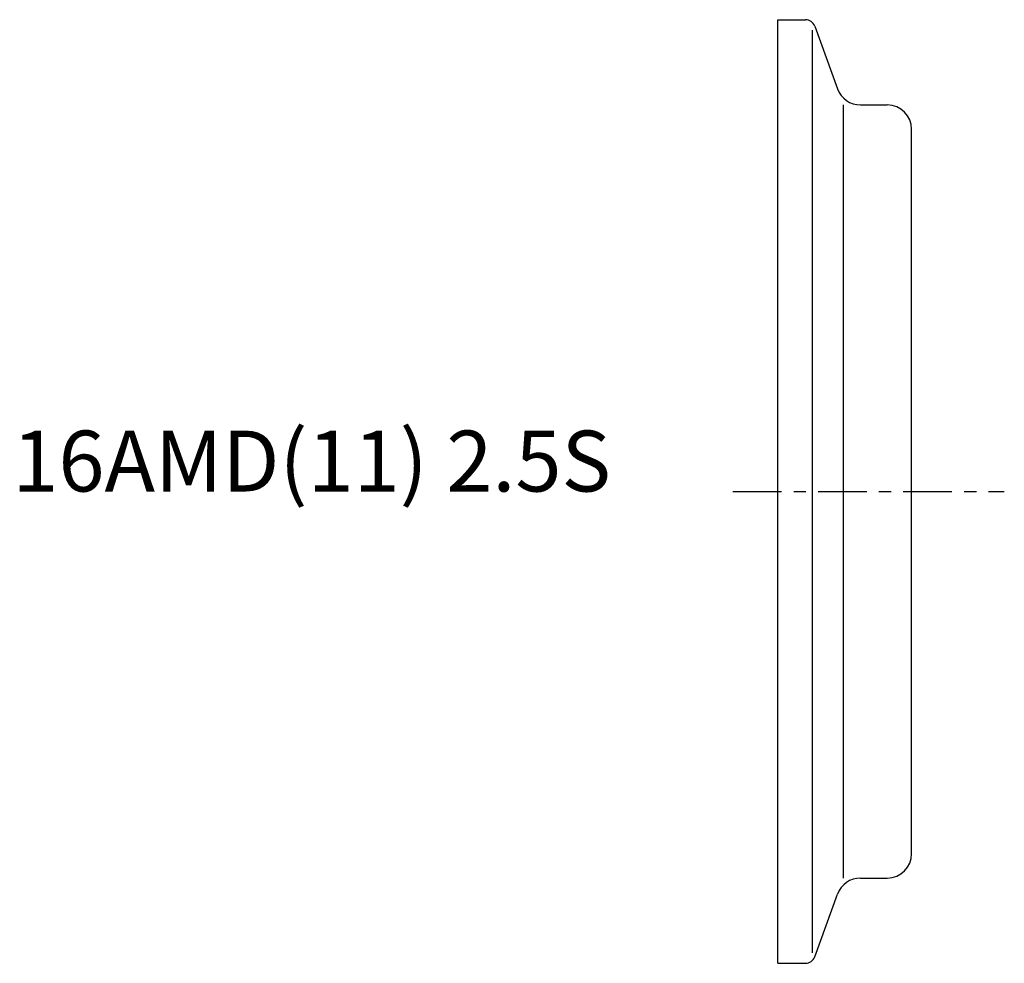
# Model space of a CAD drawing. Extents: x -62.3 to 18.6, y -38.8 to 38.8.
import ezdxf

# ---------------------------------------------------------------- set-up
doc = ezdxf.new("R2010")
doc.units = 0
doc.header["$MEASUREMENT"] = 0
doc.linetypes.add('CENTER', pattern=[7, 4, -1, 1, -1])
doc.layers.get('0').update_dxf_attribs({"linetype": 'CONTINUOUS'})

msp = doc.modelspace()

# ---------------------------------------------------------------- linework, layer by layer
for p, q in [((0, -38.75), (0, 38.75)), ((0, 38.75), (2.29, 38.75)), ((3.042, 38.224), (4.919, 33.066)), ((2.85, -37.895), (2.85, 37.895)), ((5.398, -31.75), (5.398, 31.75)), ((6.798, 31.75), (9, 31.75)), ((11, -29.75), (11, 29.75)), ((6.798, -31.75), (9, -31.75)), ((3.042, -38.224), (4.919, -33.066)), ((0, -38.75), (2.29, -38.75))]:
    msp.add_line(p, q)
at = {"linetype": 'CENTER'}
msp.add_line((-3.679, 0), (18.62, 0), dxfattribs=at)
for centre, radius, start, end in [((2.29, 37.95), 0.8, 20, 90), ((6.798, 33.75), 2, 200, 270), ((9, 29.75), 2, 0, 90), ((9, -29.75), 2, 270, 0), ((6.798, -33.75), 2, 90, 160), ((2.29, -37.95), 0.8, 270, 340)]:
    msp.add_arc(centre, radius, start, end)

# ---------------------------------------------------------------- texts
msp.add_text('16AMD(11) 2.5S', height=5).set_placement((-62.9, 0))

doc.saveas('drawing.dxf')
